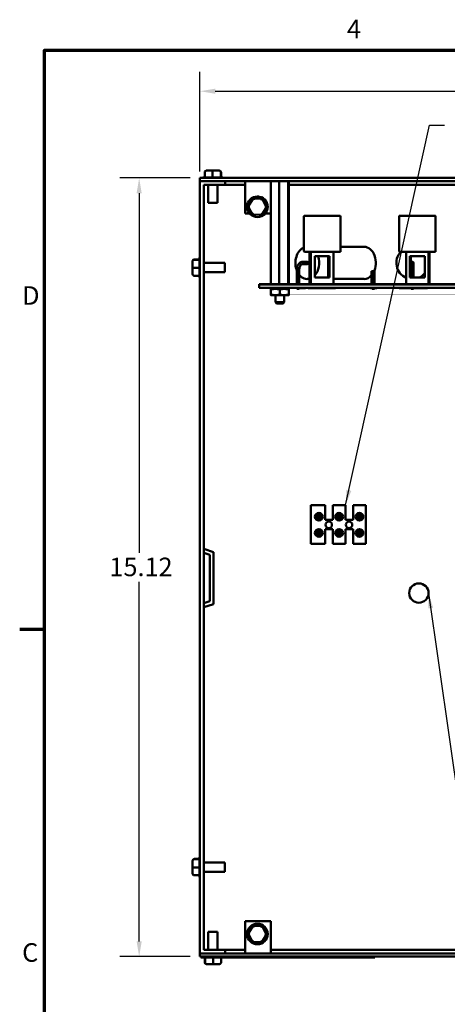
# Model space of a CAD drawing. Units: inches. Extents: x 1.5 to 64.5, y 0.7 to 50.2.
# Drawn here: x 1.8 to 10.1, y 31 to 50.1 of the extents above; entities that cross this region are included whole.
import ezdxf

# ---------------------------------------------------------------- set-up
doc = ezdxf.new("R2010")
doc.units = ezdxf.units.IN
doc.header["$LTSCALE"] = 3
doc.header["$MEASUREMENT"] = 0
doc.layers.get('0').update_dxf_attribs({"lineweight": 25})
for name, color, linetype, lineweight in [('Border (ANSI)', 7, 'Continuous', 70), ('Dimension (ANSI)', 7, 'Continuous', 25), ('Symbol (ANSI)', 7, 'Continuous', 25), ('Visible (ANSI)', 7, 'Continuous', 50)]:
    doc.layers.add(name, color=color, linetype=linetype, lineweight=lineweight)
doc.styles.add('Note Text (ANSI)', font='tahoma.ttf')
doc.dimstyles.new('Default (ANSI)', dxfattribs={"dimscale": 3, "dimtxt": 0.12, "dimasz": 0.098425, "dimexe": 0.125, "dimexo": 0.0625, "dimgap": 0.031496, "dimtad": 0, "dimtih": 1, "dimtoh": 1, "dimrnd": 1e-08, "dimzin": 4, "dimdsep": 46, "dimtxsty": 'Note Text (ANSI)', "dimcen": 0.09, "dimdle": 0.393701, "dimclrd": 256, "dimclre": 256, "dimclrt": 256, "dimadec": 0, "dimazin": 1, "dimtfac": 1, "dimtofl": 0, "dimtmove": 0, "dimatfit": 3, "dimfxl": 1, "dimtolj": 1, "dimtzin": 4, "dimlwd": -1, "dimlwe": -1, "dimarcsym": 0})
doc.dimstyles.new('Default (ANSI)$7', dxfattribs={"dimscale": 3, "dimtxt": 0.12, "dimasz": 0.098425, "dimexe": 0.125, "dimexo": 0.0625, "dimgap": 0.031496, "dimtad": 0, "dimtih": 1, "dimtoh": 1, "dimrnd": 1e-08, "dimzin": 4, "dimdsep": 46, "dimtxsty": 'Note Text (ANSI)', "dimcen": 0.09, "dimdle": 0.393701, "dimclrd": 256, "dimclre": 256, "dimclrt": 256, "dimadec": 0, "dimazin": 1, "dimtfac": 1, "dimtofl": 0, "dimtmove": 0, "dimatfit": 3, "dimfxl": 1, "dimtolj": 1, "dimtzin": 4, "dimlwd": -1, "dimlwe": -1, "dimarcsym": 0})

# ---------------------------------------------------------------- blocks, each defined once
blk = doc.blocks.new('Borders Default Border')
at = {"layer": 'Border (ANSI)'}
blk.add_line((0.75, 12.75), (0.59, 12.75), dxfattribs=at)
at = {"layer": 'Border (ANSI)', "flags": 128}
blk.add_lwpolyline([(0.75, 0.5), (0.75, 16.5), (21.25, 16.5), (21.25, 0.5), (0.75, 0.5)], dxfattribs=at)
at = {"layer": 'Border (ANSI)', "char_height": 0.12, "attachment_point": 7, "style": 'Note Text (ANSI)'}
for s, insert in [('4', (2.7081, 16.54)), ('D', (0.606, 14.815)), ('C', (0.6057, 10.5629))]:
    blk.add_mtext(s, dxfattribs=dict(at, insert=insert))
blk = doc.blocks.new('*D27')
at = {"layer": 'Defpoints', "color": 0, "transparency": 16777216}
for p in [(4.09, 47.019), (5.271, 47.019), (5.271, 31.901)]:
    blk.add_point(p, dxfattribs=at)
at = {"layer": 'Dimension (ANSI)', "transparency": 16777216}
for p, q in [((5.083, 47.019), (3.715, 47.019)), ((4.09, 46.724), (4.09, 39.742)), ((4.09, 32.197), (4.09, 39.178)), ((5.083, 31.901), (3.715, 31.901))]:
    blk.add_line(p, q, dxfattribs=at)
for points in [[(4.04, 46.724), (4.139, 46.724), (4.09, 47.019)], [(4.04, 32.197), (4.139, 32.197), (4.09, 31.901)]]:
    blk.add_solid(points, dxfattribs=at)
at = {"layer": 'Dimension (ANSI)', "transparency": 16777216, "insert": (3.512, 39.648), "char_height": 0.36, "attachment_point": 1, "style": 'Note Text (ANSI)'}
blk.add_mtext('\\A1;15.12', dxfattribs=at)
blk = doc.blocks.new('*D36')
at = {"layer": 'Defpoints', "color": 0, "transparency": 16777216}
for p in [(23.271, 48.704), (5.271, 46.96), (23.271, 46.96)]:
    blk.add_point(p, dxfattribs=at)
at = {"layer": 'Dimension (ANSI)', "transparency": 16777216}
for p, q in [((5.271, 47.148), (5.271, 49.079)), ((23.271, 47.148), (23.271, 49.079)), ((5.566, 48.704), (13.598, 48.704)), ((22.976, 48.704), (14.943, 48.704))]:
    blk.add_line(p, q, dxfattribs=at)
for points in [[(5.566, 48.753), (5.566, 48.655), (5.271, 48.704)], [(22.976, 48.753), (22.976, 48.655), (23.271, 48.704)]]:
    blk.add_solid(points, dxfattribs=at)
at = {"layer": 'Dimension (ANSI)', "transparency": 16777216, "insert": (13.693, 48.892), "char_height": 0.36, "attachment_point": 1, "style": 'Note Text (ANSI)'}
blk.add_mtext('\\A1;18.00', dxfattribs=at)

msp = doc.modelspace()

# ---------------------------------------------------------------- linework, layer by layer
at = {"layer": 'Visible (ANSI)'}
for p, q in [((5.343, 47.029), (5.362, 47.029)), ((5.362, 47.133), (5.362, 47.029)), ((5.366, 47.029), (5.511, 47.029)), ((5.516, 47.163), (5.393, 47.163)), ((5.514, 47.133), (5.514, 47.029)), ((5.644, 47.163), (5.516, 47.163)), ((5.518, 47.029), (5.67, 47.029)), ((5.649, 47.163), (5.644, 47.163)), ((5.673, 47.133), (5.673, 47.029)), ((5.673, 47.029), (5.698, 47.029)), ((5.679, 47.133), (5.679, 47.029)), ((23.271, 47.019), (5.271, 47.019)), ((5.271, 46.96), (5.271, 47.019)), ((5.271, 31.96), (5.271, 46.96)), ((5.271, 46.96), (23.271, 46.96)), ((5.759, 46.886), (5.345, 46.886)), ((5.345, 46.886), (5.345, 32.034)), ((5.43, 46.536), (5.43, 46.886)), ((5.611, 46.536), (5.611, 46.886)), ((5.759, 46.96), (5.759, 46.886)), ((6.146, 46.886), (5.759, 46.886)), ((6.146, 46.96), (6.146, 46.33)), ((6.646, 46.96), (6.646, 46.33)), ((6.647, 46.886), (6.646, 46.886)), ((6.647, 46.96), (6.647, 44.96)), ((6.81, 46.96), (6.81, 44.96)), ((6.984, 46.96), (6.984, 44.96)), ((6.995, 46.96), (6.995, 44.96)), ((11.847, 46.886), (6.995, 46.886)), ((5.611, 46.536), (5.43, 46.536)), ((6.302, 46.619), (6.206, 46.467)), ((6.241, 46.465), (6.206, 46.467)), ((6.206, 46.467), (6.291, 46.308)), ((6.481, 46.613), (6.302, 46.619)), ((6.318, 46.588), (6.302, 46.619)), ((6.481, 46.613), (6.463, 46.583)), ((6.565, 46.454), (6.481, 46.613)), ((6.531, 46.455), (6.565, 46.454)), ((6.146, 46.33), (6.234, 46.33)), ((6.309, 46.337), (6.291, 46.308)), ((6.291, 46.308), (6.47, 46.302)), ((6.454, 46.332), (6.47, 46.302)), ((6.47, 46.302), (6.565, 46.454)), ((6.538, 46.33), (6.646, 46.33)), ((7.289, 46.273), (7.289, 45.598)), ((7.985, 46.285), (7.301, 46.285)), ((7.998, 45.585), (7.998, 46.273)), ((9.138, 46.273), (9.138, 45.598)), ((9.834, 46.285), (9.15, 46.285)), ((9.847, 45.585), (9.847, 46.273)), ((7.301, 45.585), (7.998, 45.585)), ((7.399, 45.585), (7.399, 44.96)), ((7.424, 45.585), (7.424, 44.96)), ((7.862, 45.585), (7.862, 44.96)), ((7.998, 45.585), (7.985, 45.598)), ((8.456, 45.683), (7.998, 45.683)), ((9.15, 45.585), (9.847, 45.585)), ((9.273, 45.585), (9.273, 44.96)), ((9.711, 45.585), (9.711, 44.96)), ((9.729, 45.585), (9.729, 44.96)), ((9.847, 45.585), (9.834, 45.598)), ((5.127, 45.408), (5.127, 45.403)), ((5.127, 45.403), (5.127, 45.275)), ((5.157, 45.439), (5.261, 45.439)), ((5.157, 45.433), (5.261, 45.433)), ((5.261, 45.433), (5.261, 45.458)), ((5.261, 45.277), (5.261, 45.429)), ((5.754, 45.371), (5.345, 45.371)), ((5.754, 45.371), (5.754, 45.19)), ((7.355, 45.393), (7.261, 45.393)), ((7.355, 45.348), (7.261, 45.348)), ((7.499, 45.085), (7.499, 45.498)), ((7.499, 45.498), (7.787, 45.498)), ((7.762, 45.498), (7.762, 45.085)), ((7.787, 45.498), (7.787, 45.085)), ((9.348, 45.085), (9.348, 45.498)), ((9.348, 45.498), (9.636, 45.498)), ((9.366, 45.085), (9.366, 45.498)), ((9.373, 45.37), (9.373, 45.245)), ((9.419, 45.245), (9.419, 45.37)), ((9.636, 45.498), (9.636, 45.085)), ((5.127, 45.275), (5.127, 45.152)), ((5.157, 45.274), (5.261, 45.274)), ((5.157, 45.122), (5.261, 45.122)), ((5.261, 45.125), (5.261, 45.271)), ((5.261, 45.103), (5.261, 45.122)), ((5.754, 45.19), (5.345, 45.19)), ((7.154, 45.245), (7.154, 44.96)), ((7.199, 45.245), (7.199, 44.96)), ((8.603, 45.21), (8.641, 45.21)), ((8.603, 44.96), (8.603, 45.21)), ((8.641, 44.96), (8.641, 45.21)), ((8.657, 44.96), (8.657, 45.218)), ((9.373, 45.085), (9.373, 45.245)), ((9.419, 45.085), (9.419, 45.245)), ((12.421, 44.96), (6.421, 44.96)), ((6.421, 44.95), (6.421, 44.96)), ((12.421, 44.95), (6.421, 44.95)), ((6.421, 44.888), (6.421, 44.95)), ((6.421, 44.95), (12.421, 44.95)), ((7.399, 45.058), (7.355, 45.058)), ((7.787, 45.085), (7.499, 45.085)), ((8.456, 45.058), (7.862, 45.058)), ((9.636, 45.085), (9.348, 45.085)), ((6.421, 44.888), (12.421, 44.888)), ((6.625, 44.888), (6.625, 44.866)), ((6.625, 44.866), (6.639, 44.866)), ((6.639, 44.866), (6.639, 44.888)), ((6.663, 44.866), (6.639, 44.866)), ((6.649, 44.758), (6.649, 44.851)), ((6.649, 44.743), (6.735, 44.743)), ((6.663, 44.888), (6.663, 44.866)), ((6.663, 44.866), (6.702, 44.866)), ((6.702, 44.866), (6.702, 44.888)), ((6.719, 44.866), (6.702, 44.866)), ((6.735, 44.866), (6.719, 44.866)), ((6.73, 44.888), (6.73, 44.866)), ((6.744, 44.866), (6.735, 44.866)), ((6.735, 44.743), (6.907, 44.743)), ((6.739, 44.743), (6.739, 44.605)), ((6.744, 44.888), (6.744, 44.866)), ((6.744, 44.866), (6.797, 44.866)), ((6.797, 44.866), (6.797, 44.888)), ((6.801, 44.866), (6.797, 44.866)), ((6.84, 44.866), (6.801, 44.866)), ((6.804, 44.888), (6.804, 44.866)), ((6.821, 44.758), (6.821, 44.851)), ((6.837, 44.888), (6.837, 44.866)), ((6.845, 44.866), (6.84, 44.866)), ((6.845, 44.888), (6.845, 44.866)), ((6.845, 44.866), (6.898, 44.866)), ((6.898, 44.866), (6.898, 44.888)), ((6.907, 44.866), (6.898, 44.866)), ((6.903, 44.743), (6.903, 44.605)), ((6.923, 44.866), (6.907, 44.866)), ((6.907, 44.743), (6.993, 44.743)), ((6.911, 44.888), (6.911, 44.866)), ((6.94, 44.866), (6.923, 44.866)), ((6.94, 44.888), (6.94, 44.866)), ((6.94, 44.866), (6.979, 44.866)), ((6.979, 44.866), (6.979, 44.888)), ((7.003, 44.866), (6.979, 44.866)), ((6.993, 44.758), (6.993, 44.851)), ((7.003, 44.888), (7.003, 44.866)), ((7.003, 44.866), (7.017, 44.866)), ((7.017, 44.866), (7.017, 44.888)), ((7.154, 44.888), (7.154, 44.87)), ((7.199, 44.87), (7.154, 44.87)), ((7.195, 44.888), (7.195, 44.88)), ((7.32, 44.88), (7.195, 44.88)), ((7.199, 44.88), (7.199, 44.87)), ((7.32, 44.888), (7.32, 44.88)), ((7.369, 44.888), (7.369, 44.88)), ((7.557, 44.88), (7.369, 44.88)), ((7.557, 44.888), (7.557, 44.88)), ((7.682, 44.88), (7.557, 44.88)), ((7.682, 44.888), (7.682, 44.88)), ((7.869, 44.88), (7.682, 44.88)), ((7.869, 44.888), (7.869, 44.88)), ((7.889, 44.88), (7.869, 44.88)), ((7.889, 44.888), (7.889, 44.88)), ((7.899, 44.88), (7.889, 44.88)), ((7.899, 44.888), (7.899, 44.88)), ((8.58, 44.888), (8.58, 44.88)), ((8.705, 44.88), (8.58, 44.88)), ((8.611, 44.87), (8.611, 44.88)), ((8.611, 44.87), (8.657, 44.87)), ((8.657, 44.87), (8.657, 44.88)), ((8.705, 44.888), (8.705, 44.88)), ((9.139, 44.888), (9.139, 44.88)), ((9.184, 44.88), (9.139, 44.88)), ((9.184, 44.888), (9.184, 44.88)), ((9.371, 44.88), (9.184, 44.88)), ((9.371, 44.888), (9.371, 44.88)), ((9.496, 44.88), (9.371, 44.88)), ((9.373, 44.87), (9.373, 44.88)), ((9.373, 44.87), (9.419, 44.87)), ((9.419, 44.87), (9.419, 44.88)), ((9.496, 44.888), (9.496, 44.88)), ((9.684, 44.88), (9.496, 44.88)), ((9.684, 44.888), (9.684, 44.88)), ((9.688, 44.88), (9.684, 44.88)), ((9.688, 44.888), (9.688, 44.88)), ((6.739, 44.605), (6.903, 44.605)), ((6.759, 44.585), (6.739, 44.605)), ((6.883, 44.585), (6.759, 44.585)), ((6.883, 44.585), (6.903, 44.605)), ((7.424, 40.666), (7.704, 40.666)), ((7.424, 39.916), (7.424, 40.666)), ((7.704, 40.666), (7.704, 40.381)), ((7.848, 40.666), (8.098, 40.666)), ((7.848, 40.381), (7.848, 40.666)), ((8.098, 40.666), (8.098, 40.381)), ((8.242, 40.666), (8.492, 40.666)), ((8.242, 40.381), (8.242, 40.666)), ((8.492, 40.666), (8.492, 39.916)), ((7.527, 40.473), (7.527, 40.412)), ((7.574, 40.393), (7.574, 40.492)), ((7.584, 40.492), (7.584, 40.393)), ((7.631, 40.412), (7.631, 40.473)), ((7.704, 40.381), (7.848, 40.381)), ((7.921, 40.473), (7.921, 40.412)), ((7.968, 40.393), (7.968, 40.492)), ((7.978, 40.492), (7.978, 40.393)), ((8.025, 40.412), (8.025, 40.473)), ((8.098, 40.381), (8.242, 40.381)), ((8.315, 40.473), (8.315, 40.412)), ((8.362, 40.393), (8.362, 40.492)), ((8.372, 40.492), (8.372, 40.393)), ((8.419, 40.412), (8.419, 40.473)), ((7.527, 40.159), (7.527, 40.098)), ((7.574, 40.079), (7.574, 40.178)), ((7.584, 40.178), (7.584, 40.079)), ((7.631, 40.098), (7.631, 40.159)), ((7.704, 40.201), (7.704, 39.916)), ((7.848, 40.201), (7.704, 40.201)), ((7.848, 39.916), (7.848, 40.201)), ((7.921, 40.159), (7.921, 40.098)), ((7.968, 40.079), (7.968, 40.178)), ((7.978, 40.178), (7.978, 40.079)), ((8.025, 40.098), (8.025, 40.159)), ((8.098, 40.201), (8.098, 39.916)), ((8.242, 40.201), (8.098, 40.201)), ((8.242, 39.916), (8.242, 40.201)), ((8.315, 40.159), (8.315, 40.098)), ((8.362, 40.079), (8.362, 40.178)), ((8.372, 40.178), (8.372, 40.079)), ((8.419, 40.098), (8.419, 40.159)), ((5.535, 39.754), (5.345, 39.817)), ((7.704, 39.916), (7.424, 39.916)), ((8.098, 39.916), (7.848, 39.916)), ((8.492, 39.916), (8.242, 39.916)), ((5.345, 39.739), (5.461, 39.7)), ((5.461, 39.7), (5.461, 38.801)), ((5.535, 38.747), (5.535, 39.754)), ((5.461, 38.801), (5.345, 38.762)), ((5.345, 38.685), (5.535, 38.747)), ((5.127, 33.768), (5.127, 33.763)), ((5.127, 33.763), (5.127, 33.635)), ((5.157, 33.799), (5.261, 33.799)), ((5.157, 33.793), (5.261, 33.793)), ((5.261, 33.793), (5.261, 33.818)), ((5.261, 33.637), (5.261, 33.789)), ((5.754, 33.731), (5.345, 33.731)), ((5.754, 33.731), (5.754, 33.55)), ((5.127, 33.635), (5.127, 33.512)), ((5.157, 33.634), (5.261, 33.634)), ((5.157, 33.482), (5.261, 33.482)), ((5.261, 33.485), (5.261, 33.631)), ((5.261, 33.463), (5.261, 33.482)), ((5.754, 33.55), (5.345, 33.55)), ((6.146, 32.59), (6.646, 32.59)), ((6.146, 31.96), (6.146, 32.59)), ((6.646, 31.96), (6.646, 32.59)), ((5.43, 32.384), (5.611, 32.384)), ((5.43, 32.384), (5.43, 32.034)), ((5.611, 32.384), (5.611, 32.034)), ((6.302, 32.499), (6.206, 32.347)), ((6.241, 32.345), (6.206, 32.347)), ((6.206, 32.347), (6.291, 32.188)), ((6.481, 32.493), (6.302, 32.499)), ((6.318, 32.468), (6.302, 32.499)), ((6.481, 32.493), (6.463, 32.463)), ((6.47, 32.182), (6.565, 32.334)), ((6.565, 32.334), (6.481, 32.493)), ((6.531, 32.335), (6.565, 32.334)), ((6.309, 32.217), (6.291, 32.188)), ((6.291, 32.188), (6.47, 32.182)), ((6.454, 32.212), (6.47, 32.182)), ((5.271, 31.96), (5.271, 31.901)), ((23.271, 31.96), (5.271, 31.96)), ((5.759, 32.034), (5.345, 32.034)), ((6.146, 32.034), (5.759, 32.034)), ((5.759, 31.96), (5.759, 32.034)), ((16.439, 32.034), (6.646, 32.034)), ((5.271, 31.901), (23.271, 31.901)), ((5.29, 31.881), (5.29, 31.901)), ((5.29, 31.881), (5.38, 31.881)), ((5.362, 31.787), (5.362, 31.881)), ((5.369, 31.787), (5.369, 31.881)), ((8.575, 31.881), (5.38, 31.881)), ((5.393, 31.757), (5.398, 31.757)), ((5.398, 31.757), (5.526, 31.757)), ((5.526, 31.757), (5.649, 31.757)), ((5.527, 31.787), (5.527, 31.881)), ((5.679, 31.787), (5.679, 31.881)), ((8.575, 31.881), (8.665, 31.881)), ((8.665, 31.881), (8.665, 31.901))]:
    msp.add_line(p, q, dxfattribs=at)
for centre, radius in [((6.386, 46.46), 0.2), ((7.579, 40.442), 0.075), ((7.579, 40.442), 0.0605), ((7.771, 40.285), 0.0625), ((7.973, 40.442), 0.075), ((7.973, 40.442), 0.0605), ((8.165, 40.285), 0.0625), ((8.367, 40.442), 0.075), ((8.367, 40.442), 0.0605), ((7.579, 40.128), 0.075), ((7.579, 40.128), 0.0605), ((7.973, 40.128), 0.075), ((7.973, 40.128), 0.0605), ((8.367, 40.128), 0.075), ((8.367, 40.128), 0.0605), ((9.521, 38.96), 0.188), ((6.386, 32.34), 0.2)]:
    msp.add_circle(centre, radius, dxfattribs=at)
for centre, radius, start, end in [((5.343, 46.999), 0.03, 90, 138.1897), ((5.698, 46.999), 0.03, 41.8103, 90), ((6.396, 46.58), 0.08, 77.6972, 92.7755), ((7.301, 46.273), 0.0125, 90, 180), ((7.985, 46.273), 0.0125, 0, 90), ((9.15, 46.273), 0.0125, 90, 180), ((9.834, 46.273), 0.0125, 0, 90), ((7.301, 45.598), 0.0125, 180, 270), ((9.396, 45.37), 0.312, 136.528, 246.8213), ((9.15, 45.598), 0.0125, 180, 270), ((5.291, 45.458), 0.03, 131.8103, 180), ((9.396, 45.37), 0.0228, 0, 180), ((9.396, 45.37), 0.313, 294.2168, 320.1746), ((5.291, 45.103), 0.03, 180, 228.1897), ((7.579, 40.442), 0.05, 95.4833, 264.5167), ((7.579, 40.442), 0.05, 84.5167, 95.4833), ((7.579, 40.442), 0.05, 264.5167, 275.4833), ((7.579, 40.442), 0.05, 275.4833, 84.5167), ((7.973, 40.442), 0.05, 95.4833, 264.5167), ((7.973, 40.442), 0.05, 84.5167, 95.4833), ((7.973, 40.442), 0.05, 264.5167, 275.4833), ((7.973, 40.442), 0.05, 275.4833, 84.5167), ((8.367, 40.442), 0.05, 95.4833, 264.5167), ((8.367, 40.442), 0.05, 84.5167, 95.4833), ((8.367, 40.442), 0.05, 264.5167, 275.4833), ((8.367, 40.442), 0.05, 275.4833, 84.5167), ((7.579, 40.128), 0.05, 95.4833, 264.5167), ((7.579, 40.128), 0.05, 84.5167, 95.4833), ((7.579, 40.128), 0.05, 275.4833, 84.5167), ((7.973, 40.128), 0.05, 95.4833, 264.5167), ((7.973, 40.128), 0.05, 84.5167, 95.4833), ((7.973, 40.128), 0.05, 275.4833, 84.5167), ((8.367, 40.128), 0.05, 95.4833, 264.5167), ((8.367, 40.128), 0.05, 84.5167, 95.4833), ((8.367, 40.128), 0.05, 275.4833, 84.5167), ((7.579, 40.128), 0.05, 264.5167, 275.4833), ((7.973, 40.128), 0.05, 264.5167, 275.4833), ((8.367, 40.128), 0.05, 264.5167, 275.4833), ((5.291, 33.818), 0.03, 131.8103, 180), ((5.291, 33.463), 0.03, 180, 228.1897)]:
    msp.add_arc(centre, radius, start, end, dxfattribs=at)
for centre, major_axis, ratio, start_param, end_param in [((5.393, 47.133), (0.0306, 0), 0.980648, 1.570796, 3.141593), ((5.516, 47.133), (0, -0.03), 0.040711, 3.141593, 4.712389), ((5.644, 47.133), (0, -0.03), 0.979023, 1.570796, 3.141593), ((5.649, 47.133), (-0.0306, 0), 0.980648, 3.141593, 4.712389), ((7.355, 45.37), (0, 0.313), 0.73527, 0.289591, 2.079019), ((8.456, 45.37), (0, 0.313), 0.73527, 4.081535, 6.283185), ((5.157, 45.408), (0, -0.0306), 0.980648, 3.141593, 4.712389), ((5.157, 45.403), (0.03, 0), 0.979023, 1.570796, 3.141593), ((7.355, 45.37), (0, 0.0228), 0.73527, 3.141593, 6.283185), ((7.355, 45.37), (0, -0.313), 0.73527, 0.679482, 1.991059), ((5.157, 45.275), (0.03, 0), 0.040711, 3.141593, 4.712389), ((5.157, 45.152), (0, 0.0306), 0.980648, 1.570796, 3.141593), ((7.355, 45.37), (0, -0.313), 0.73527, 5.542192, 6.477583), ((8.456, 45.37), (0, -0.313), 0.73527, 0, 0.695369), ((5.157, 33.768), (0, -0.0306), 0.980648, 3.141593, 4.712389), ((5.157, 33.763), (0.03, 0), 0.979023, 1.570796, 3.141593), ((5.157, 33.635), (0.03, 0), 0.040711, 3.141593, 4.712389), ((5.157, 33.512), (0, 0.0306), 0.980648, 1.570796, 3.141593), ((5.393, 31.787), (0.0306, 0), 0.980648, 3.141593, 4.712389), ((5.398, 31.787), (0, 0.03), 0.979023, 1.570796, 3.141593), ((5.526, 31.787), (0, 0.03), 0.040711, 3.141593, 4.712389), ((5.649, 31.787), (-0.0306, 0), 0.980648, 1.570796, 3.141593)]:
    msp.add_ellipse(centre, major_axis=major_axis, ratio=ratio, start_param=start_param, end_param=end_param, dxfattribs=at)
for points in [[(5.362, 47.029), (5.363, 47.029), (5.364, 47.029), (5.366, 47.029)], [(5.511, 47.029), (5.512, 47.029), (5.513, 47.029), (5.514, 47.029)], [(5.514, 47.029), (5.516, 47.029), (5.517, 47.029), (5.518, 47.029)], [(5.67, 47.029), (5.671, 47.029), (5.672, 47.029), (5.673, 47.029)], [(5.673, 47.029), (5.673, 47.029), (5.673, 47.029), (5.673, 47.029)], [(5.261, 45.433), (5.261, 45.433), (5.261, 45.433), (5.261, 45.433)], [(5.261, 45.429), (5.261, 45.43), (5.261, 45.431), (5.261, 45.433)], [(5.261, 45.274), (5.261, 45.275), (5.261, 45.276), (5.261, 45.277)], [(5.261, 45.271), (5.261, 45.272), (5.261, 45.273), (5.261, 45.274)], [(5.261, 45.122), (5.261, 45.123), (5.261, 45.124), (5.261, 45.125)], [(5.261, 33.793), (5.261, 33.793), (5.261, 33.793), (5.261, 33.793)], [(5.261, 33.789), (5.261, 33.79), (5.261, 33.791), (5.261, 33.793)], [(5.261, 33.634), (5.261, 33.635), (5.261, 33.636), (5.261, 33.637)], [(5.261, 33.631), (5.261, 33.632), (5.261, 33.633), (5.261, 33.634)], [(5.261, 33.482), (5.261, 33.483), (5.261, 33.484), (5.261, 33.485)]]:
    msp.add_open_spline(points, degree=3, dxfattribs=at)
for points, knots in [([(7.261, 45.393), (7.251, 45.393), (7.24, 45.391), (7.219, 45.382), (7.209, 45.376), (7.191, 45.359), (7.183, 45.348), (7.17, 45.324), (7.164, 45.311), (7.157, 45.284), (7.155, 45.269), (7.154, 45.251), (7.154, 45.248), (7.154, 45.245)], [3.141593, 3.141593, 3.141593, 3.141593, 3.416171, 3.416171, 3.706266, 3.706266, 4.020425, 4.020425, 4.334584, 4.334584, 4.648744, 4.648744, 4.712389, 4.712389, 4.712389, 4.712389]), ([(7.261, 45.348), (7.256, 45.348), (7.251, 45.346), (7.239, 45.341), (7.234, 45.337), (7.223, 45.325), (7.218, 45.318), (7.21, 45.302), (7.206, 45.292), (7.201, 45.272), (7.2, 45.262), (7.199, 45.249), (7.199, 45.247), (7.199, 45.245)], [3.141593, 3.141593, 3.141593, 3.141593, 3.455752, 3.455752, 3.769911, 3.769911, 4.071435, 4.071435, 4.365212, 4.365212, 4.660471, 4.660471, 4.712389, 4.712389, 4.712389, 4.712389])]:
    msp.add_open_spline(points, degree=3, knots=knots, dxfattribs=at)
for points, weights in [([(6.649, 44.851), (6.649, 44.866), (6.649, 44.866)], [1.10906450004, 1.0930923738, 1]), ([(6.735, 44.866), (6.695, 44.866), (6.649, 44.851)], [1, 1.0930923738, 1.10906450004]), ([(6.649, 44.758), (6.695, 44.743), (6.735, 44.743)], [1.10906450004, 1.0930923738, 1]), ([(6.649, 44.743), (6.649, 44.743), (6.649, 44.758)], [1, 1.0930923738, 1.10906450004]), ([(6.821, 44.851), (6.775, 44.866), (6.735, 44.866)], [1.10906450004, 1.0930923738, 1]), ([(6.735, 44.743), (6.775, 44.743), (6.821, 44.758)], [1, 1.0930923738, 1.10906450004]), ([(6.907, 44.866), (6.867, 44.866), (6.821, 44.851)], [1, 1.0930923738, 1.10906450004]), ([(6.821, 44.758), (6.867, 44.743), (6.907, 44.743)], [1.10906450004, 1.0930923738, 1]), ([(6.993, 44.851), (6.947, 44.866), (6.907, 44.866)], [1.10906450004, 1.0930923738, 1]), ([(6.907, 44.743), (6.947, 44.743), (6.993, 44.758)], [1, 1.0930923738, 1.10906450004]), ([(6.993, 44.866), (6.993, 44.866), (6.993, 44.851)], [1, 1.0930923738, 1.10906450004]), ([(6.993, 44.758), (6.993, 44.743), (6.993, 44.743)], [1.10906450004, 1.0930923738, 1])]:
    msp.add_rational_spline(points, weights, degree=2, dxfattribs=at)

# ---------------------------------------------------------------- block references
at = {"xscale": 3, "yscale": 3, "zscale": 3}
msp.add_blockref('Borders Default Border', (0, 0), dxfattribs=at)

# ---------------------------------------------------------------- dimensions: what is measured, and where the dimension line sits
at = {"layer": 'Dimension (ANSI)'}
dim = msp.add_linear_dim(base=(23.271, 48.704), p1=(5.271, 46.96), p2=(23.271, 46.96), dimstyle='Default (ANSI)', override={"dimgap": 0.031496, "dimtih": 0, "dimtoh": 0, "dimdec": 2, "dimtol": 0, "dimlim": 0, "dimtp": 0, "dimtm": 0, "dimtdec": 2, "dimatfit": 1}, dxfattribs=at)
dim.commit()
dim.dimension.update_dxf_attribs({"geometry": '*D36', "text_midpoint": (14.271, 48.704), "dimtype": 160})
dim = msp.add_linear_dim(base=(4.09, 47.019), p1=(5.271, 31.901), p2=(5.271, 47.019), angle=270, dimstyle='Default (ANSI)', override={"dimgap": 0.031496, "dimdec": 2, "dimtol": 0, "dimlim": 0, "dimtp": 0, "dimtm": 0, "dimtdec": 2, "dimatfit": 1}, dxfattribs=at)
dim.commit()
dim.dimension.update_dxf_attribs({"geometry": '*D27', "text_midpoint": (4.09, 39.46), "dimtype": 160})

# ---------------------------------------------------------------- leaders
at = {"layer": 'Symbol (ANSI)', "annotation_type": 0, "has_hookline": 1, "hookline_direction": 0}
for points, text_width in [([(8.098, 40.666), (9.726, 48.043), (10.021, 48.043)], 5.303), ([(9.708, 38.96), (10.804, 31.286), (11.099, 31.286)], 5.367)]:
    msp.add_leader(points, dimstyle='Default (ANSI)$7', override={"dimtad": 0}, dxfattribs=dict(at, text_width=text_width))

doc.saveas('drawing.dxf')
